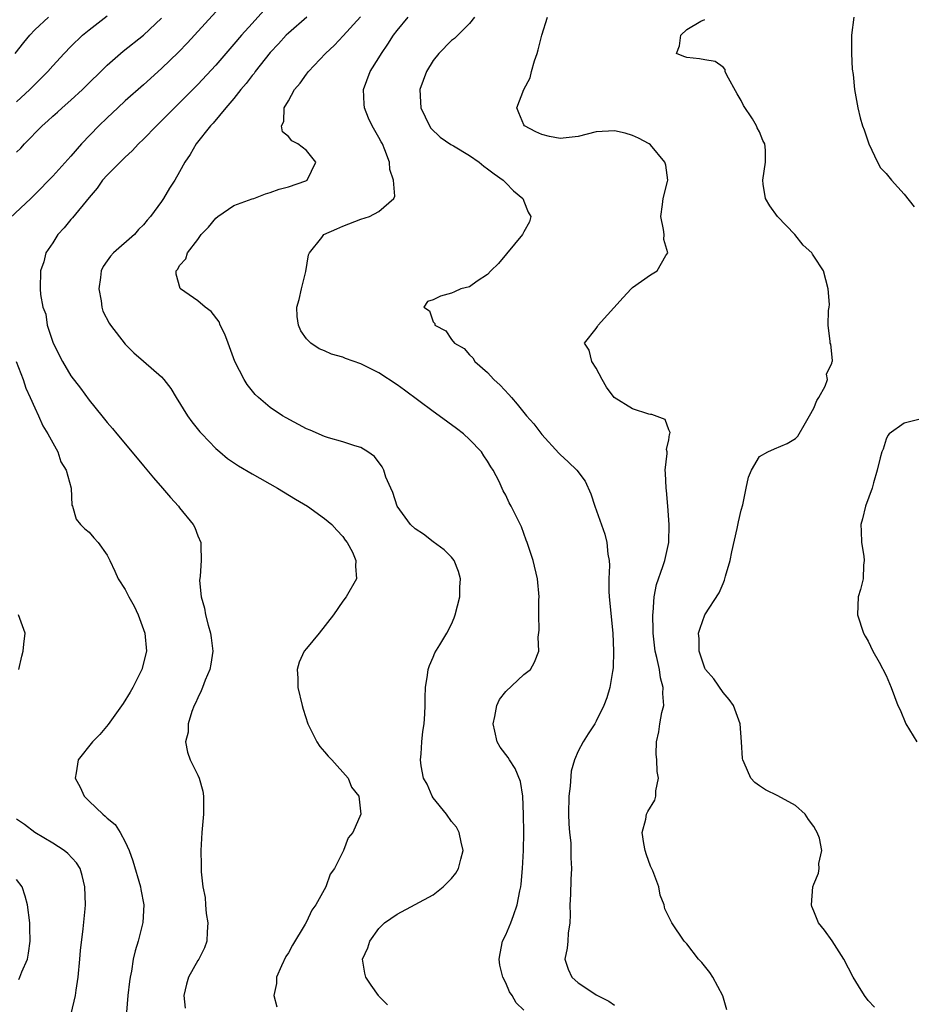
# Model space of a CAD drawing. Units: inches. Extents: x 2550000 to 2553000, y 1512000 to 1515000.
# Drawn here: x 2550183 to 2550282, y 1512516 to 1512625 of the extents above; entities that cross this region are included whole.
import ezdxf

# ---------------------------------------------------------------- set-up
doc = ezdxf.new("R2010")
doc.units = ezdxf.units.IN
doc.header["$MEASUREMENT"] = 0
doc.layers.add('LD25501512_2ft', color=103, linetype='Continuous')

msp = doc.modelspace()

# ---------------------------------------------------------------- linework, layer by layer
at = {"layer": 'LD25501512_2ft'}
for points, elevation in [([(2550205, 1512625.6), (2550202.65, 1512623), (2550201.85, 1512622.15), (2550200.86, 1512621.14), (2550199, 1512619.32), (2550197, 1512617.52), (2550195, 1512615.78), (2550194.16, 1512615), (2550193, 1512613.89), (2550192.09, 1512613), (2550190.18, 1512611), (2550189, 1512609.66), (2550187, 1512607.46), (2550185, 1512605.43), (2550184.57, 1512605), (2550181.71, 1512602.29)], 9334), ([(2550182.83, 1512621), (2550183.79, 1512622.21), (2550184.45, 1512623), (2550185, 1512623.6), (2550186.52, 1512625)], 9340), ([(2550183, 1512615.65), (2550184.45, 1512617), (2550185, 1512617.57), (2550185.72, 1512618.28), (2550186.43, 1512619), (2550187, 1512619.64), (2550188.26, 1512621), (2550189, 1512621.75), (2550190.28, 1512623), (2550191, 1512623.61), (2550193, 1512625.16)], 9338), ([(2550183, 1512610.08), (2550183.47, 1512610.53), (2550183.87, 1512611), (2550185.83, 1512613), (2550186.45, 1512613.55), (2550187, 1512614.06), (2550187.5, 1512614.5), (2550188.04, 1512615), (2550189, 1512615.83), (2550190.28, 1512617), (2550193, 1512619.69), (2550194.77, 1512621.23), (2550197, 1512623.03), (2550199, 1512624.9)], 9336), ([(2550210.28, 1512625.72), (2550209, 1512624.32), (2550207.82, 1512623), (2550207, 1512622.02), (2550205, 1512619.71), (2550203, 1512617.56), (2550201, 1512615.53), (2550200.45, 1512615), (2550199, 1512613.54), (2550198.43, 1512613), (2550197, 1512611.53), (2550196.45, 1512611), (2550195.77, 1512610.23), (2550195, 1512609.55), (2550194.73, 1512609.27), (2550194.44, 1512609), (2550193, 1512607.57), (2550192.5, 1512607), (2550191.88, 1512606.12), (2550191, 1512605.1), (2550189.17, 1512602.83), (2550189, 1512602.66), (2550188.25, 1512601.75), (2550187.54, 1512601), (2550187, 1512600.1), (2550186.24, 1512599), (2550186, 1512598), (2550185.64, 1512597), (2550185.61, 1512595), (2550185.62, 1512594.38), (2550185.89, 1512593), (2550186.23, 1512592.23), (2550186.37, 1512591), (2550187.04, 1512589), (2550188.06, 1512587), (2550189, 1512585.4), (2550190.05, 1512584.05), (2550191, 1512582.72), (2550192.41, 1512581), (2550193, 1512580.24), (2550193.58, 1512579.58), (2550194.05, 1512579), (2550196.31, 1512576.31), (2550197, 1512575.46), (2550198.13, 1512574.13), (2550199.11, 1512573), (2550199.98, 1512571.98), (2550200.88, 1512571), (2550201, 1512570.84), (2550202.51, 1512569), (2550202.66, 1512568.66), (2550203, 1512567.74), (2550203.33, 1512567), (2550203.33, 1512566.67), (2550203.38, 1512565), (2550203.26, 1512563.27), (2550203.2, 1512562.8), (2550203.37, 1512561), (2550203.76, 1512559.76), (2550203.85, 1512559), (2550204.14, 1512557.86), (2550204.42, 1512557), (2550204.49, 1512556.49), (2550204.67, 1512555), (2550204.44, 1512553.56), (2550204.33, 1512553), (2550203.82, 1512551.82), (2550203.51, 1512551), (2550203.39, 1512550.61), (2550203, 1512549.85), (2550202.75, 1512549.25), (2550202.61, 1512549), (2550202.33, 1512548.33), (2550201.94, 1512547), (2550201.94, 1512546.06), (2550201.66, 1512545), (2550201.85, 1512543.85), (2550202.15, 1512543), (2550203, 1512541.31), (2550203.14, 1512541), (2550203.55, 1512539.55), (2550203.64, 1512539), (2550203.62, 1512538.38), (2550203.64, 1512537), (2550203.45, 1512535), (2550203.34, 1512533), (2550203.38, 1512531.38), (2550203.37, 1512530.63), (2550203.56, 1512529), (2550203.81, 1512527.81), (2550203.85, 1512527), (2550203.94, 1512526.06), (2550204.11, 1512525), (2550204.03, 1512524.03), (2550204, 1512523), (2550203.74, 1512522.26), (2550203.11, 1512521), (2550203, 1512520.84), (2550201.99, 1512519), (2550201.74, 1512518.26), (2550201.45, 1512517), (2550201.61, 1512515.61)], 9332), ([(2550215.03, 1512625), (2550213, 1512623.22), (2550212.77, 1512623), (2550211.93, 1512622.07), (2550211, 1512621.09), (2550209.35, 1512619), (2550209.21, 1512618.79), (2550209, 1512618.55), (2550208.33, 1512617.67), (2550207.77, 1512617), (2550207, 1512616.04), (2550206.1, 1512615), (2550204.69, 1512613.31), (2550204.39, 1512613), (2550202.81, 1512611), (2550202.15, 1512609.85), (2550201.58, 1512609), (2550201, 1512607.91), (2550200.46, 1512607), (2550199.89, 1512606.11), (2550199.23, 1512605), (2550199, 1512604.66), (2550197.79, 1512603), (2550197.41, 1512602.59), (2550197, 1512602.06), (2550196.45, 1512601.55), (2550196.01, 1512601), (2550193.71, 1512599), (2550193.37, 1512598.63), (2550193, 1512598.09), (2550192.54, 1512597.46), (2550192.35, 1512597), (2550192.26, 1512596.26), (2550192.06, 1512595), (2550192.33, 1512593.67), (2550192.4, 1512593), (2550192.53, 1512592.53), (2550193.21, 1512591.21), (2550193.36, 1512591), (2550195, 1512588.91), (2550195.96, 1512587.96), (2550197, 1512587.02), (2550199, 1512585.28), (2550199.24, 1512585), (2550200.01, 1512584.01), (2550200.61, 1512583), (2550201.85, 1512581), (2550202.34, 1512580.34), (2550203.23, 1512579.23), (2550203.44, 1512579), (2550205, 1512577.39), (2550205.44, 1512577), (2550206.29, 1512576.29), (2550207.48, 1512575.48), (2550209, 1512574.58), (2550211.8, 1512573), (2550213.79, 1512571.79), (2550215.13, 1512571), (2550217, 1512569.64), (2550217.82, 1512569), (2550218.35, 1512568.35), (2550219, 1512567.68), (2550219.26, 1512567.26), (2550219.49, 1512567), (2550220.07, 1512565.93), (2550220.46, 1512565), (2550220.4, 1512564.4), (2550220.53, 1512563), (2550219.39, 1512561), (2550219, 1512560.51), (2550218, 1512559), (2550216.42, 1512557), (2550215, 1512555.31), (2550214.76, 1512555), (2550214.19, 1512553.81), (2550213.98, 1512553), (2550214.04, 1512552.04), (2550214.04, 1512551), (2550214.51, 1512549), (2550214.62, 1512548.62), (2550215.15, 1512547), (2550216.13, 1512545), (2550216.47, 1512544.47), (2550217, 1512543.91), (2550217.4, 1512543.4), (2550217.81, 1512543), (2550219.59, 1512541), (2550219.98, 1512539.98), (2550220.77, 1512539), (2550220.99, 1512537), (2550220.11, 1512535), (2550219.6, 1512534.4), (2550219.08, 1512533), (2550219, 1512532.87), (2550218.09, 1512531), (2550217.61, 1512530.39), (2550217.14, 1512529), (2550216.02, 1512527), (2550215.59, 1512526.41), (2550215, 1512525.12), (2550214.86, 1512524.86), (2550213.45, 1512522.55), (2550213, 1512521.7), (2550212.72, 1512521.28), (2550212.25, 1512520.25), (2550211.71, 1512519), (2550211.7, 1512518.3), (2550211.4, 1512517), (2550211.73, 1512515.73)], 9330), ([(2550223.95, 1512515.95), (2550223, 1512516.93), (2550222.94, 1512517), (2550222.14, 1512518.14), (2550221.54, 1512519), (2550221.44, 1512519.44), (2550221.17, 1512521), (2550221.76, 1512522.24), (2550221.99, 1512523), (2550223, 1512524.39), (2550223.61, 1512525), (2550225, 1512525.96), (2550229, 1512528.09), (2550230.11, 1512529), (2550231, 1512529.91), (2550231.5, 1512530.5), (2550231.79, 1512531), (2550232.04, 1512532.04), (2550232.31, 1512533), (2550232.08, 1512533.92), (2550231.86, 1512535), (2550231.57, 1512535.57), (2550231, 1512536.19), (2550230.45, 1512537), (2550229, 1512538.8), (2550228.87, 1512539), (2550228.31, 1512540.31), (2550227.94, 1512541), (2550227.67, 1512542.33), (2550227.59, 1512543), (2550227.68, 1512543.68), (2550227.74, 1512545), (2550227.85, 1512546.15), (2550228, 1512547), (2550228.07, 1512548.07), (2550228.1, 1512549), (2550228.1, 1512549.9), (2550228.15, 1512551), (2550228.36, 1512552.36), (2550228.42, 1512553), (2550228.57, 1512553.43), (2550229, 1512554.33), (2550229.19, 1512554.81), (2550229.71, 1512555.71), (2550230.5, 1512557), (2550231, 1512558), (2550231.31, 1512558.69), (2550231.41, 1512559), (2550231.92, 1512561), (2550231.94, 1512562.06), (2550232, 1512563), (2550231.8, 1512563.8), (2550231.32, 1512565), (2550231, 1512565.4), (2550230.21, 1512566.21), (2550229, 1512567.09), (2550227.92, 1512567.92), (2550227, 1512568.51), (2550226.5, 1512569), (2550225, 1512571), (2550224.54, 1512572.54), (2550224.31, 1512573), (2550223.78, 1512574.22), (2550223.54, 1512575), (2550223.37, 1512575.37), (2550222.51, 1512576.51), (2550221.78, 1512577), (2550221, 1512577.49), (2550220.34, 1512577.66), (2550219, 1512578.12), (2550217.45, 1512578.55), (2550217, 1512578.7), (2550215.4, 1512579.4), (2550215, 1512579.55), (2550212.75, 1512580.75), (2550212.34, 1512581), (2550211, 1512581.9), (2550209.7, 1512583), (2550209.35, 1512583.35), (2550208.46, 1512584.46), (2550208.11, 1512585), (2550207.1, 1512587), (2550206.34, 1512589), (2550205.99, 1512589.99), (2550205.48, 1512591), (2550205.36, 1512591.36), (2550204.49, 1512592.49), (2550203.82, 1512593), (2550203, 1512593.69), (2550201.09, 1512595), (2550201.05, 1512595.05), (2550200.63, 1512596.63), (2550200.62, 1512597), (2550200.81, 1512597.19), (2550201, 1512597.57), (2550201.67, 1512598.33), (2550201.86, 1512599), (2550203, 1512600.46), (2550203.39, 1512601), (2550204.19, 1512601.81), (2550205, 1512602.81), (2550205.22, 1512603), (2550207, 1512604.21), (2550209, 1512604.94), (2550209.2, 1512605), (2550210.49, 1512605.51), (2550211, 1512605.63), (2550211.99, 1512606.01), (2550213, 1512606.26), (2550214.93, 1512606.93), (2550215.07, 1512607), (2550216.03, 1512609), (2550215, 1512610.27), (2550214.04, 1512611), (2550213.37, 1512611.36), (2550213, 1512611.82), (2550212.36, 1512612.36), (2550212.23, 1512613), (2550212.5, 1512613.5), (2550212.54, 1512615), (2550213, 1512615.77), (2550213.68, 1512617), (2550214.3, 1512617.7), (2550215, 1512618.72), (2550215.13, 1512618.87), (2550215.21, 1512619), (2550217.12, 1512621), (2550218.09, 1512621.91), (2550219.07, 1512622.93), (2550220.95, 1512625.05)], 9328), ([(2550239, 1512515.38), (2550238.17, 1512516.17), (2550237.71, 1512517), (2550237.41, 1512517.41), (2550237, 1512518.39), (2550236.68, 1512519), (2550236.34, 1512520.34), (2550236.27, 1512521), (2550236.38, 1512521.62), (2550236.65, 1512523), (2550237, 1512523.7), (2550237.56, 1512525), (2550237.84, 1512525.84), (2550238.28, 1512527), (2550238.54, 1512528.54), (2550238.65, 1512529), (2550238.7, 1512529.3), (2550238.85, 1512531), (2550238.96, 1512533), (2550238.99, 1512535), (2550238.98, 1512536.98), (2550238.89, 1512539), (2550238.62, 1512540.62), (2550238.06, 1512542.06), (2550237.4, 1512543), (2550237.27, 1512543.27), (2550236.39, 1512544.39), (2550236.05, 1512545), (2550235.81, 1512546.19), (2550235.6, 1512547), (2550235.79, 1512547.79), (2550236, 1512549), (2550236.33, 1512549.67), (2550237, 1512550.56), (2550239, 1512552.44), (2550239.73, 1512553), (2550240.19, 1512553.81), (2550240.65, 1512555), (2550240.57, 1512556.57), (2550240.68, 1512557.32), (2550240.65, 1512559), (2550240.67, 1512560.67), (2550240.71, 1512561), (2550240.51, 1512563), (2550240.04, 1512565), (2550239.37, 1512567), (2550239.26, 1512567.26), (2550238.73, 1512568.73), (2550237.6, 1512571), (2550237.38, 1512571.38), (2550237, 1512572.22), (2550236.72, 1512572.72), (2550236.26, 1512573.74), (2550235.62, 1512575), (2550235.36, 1512575.36), (2550235, 1512575.97), (2550234.58, 1512576.58), (2550234.32, 1512577), (2550233, 1512578.39), (2550232.33, 1512579), (2550231.58, 1512579.58), (2550229.64, 1512581), (2550229, 1512581.45), (2550225.82, 1512583.82), (2550225, 1512584.42), (2550223, 1512585.73), (2550221, 1512586.72), (2550219.31, 1512587.31), (2550219, 1512587.46), (2550217.78, 1512587.78), (2550217, 1512588.16), (2550216.4, 1512588.4), (2550215.49, 1512589), (2550215, 1512589.48), (2550214.39, 1512590.39), (2550214.11, 1512591), (2550213.97, 1512591.97), (2550213.94, 1512593), (2550214.18, 1512593.82), (2550214.44, 1512595), (2550214.92, 1512596.92), (2550215.24, 1512598.76), (2550215.33, 1512599), (2550216.68, 1512600.68), (2550216.92, 1512601), (2550218.36, 1512601.64), (2550219, 1512601.94), (2550221, 1512602.7), (2550221.95, 1512603), (2550223, 1512603.54), (2550224.65, 1512605), (2550224.76, 1512605.24), (2550224.6, 1512607), (2550224.2, 1512608.2), (2550224.15, 1512609), (2550223.65, 1512610.35), (2550223.38, 1512611), (2550223.23, 1512611.23), (2550223, 1512611.7), (2550222.27, 1512613), (2550221.84, 1512613.84), (2550221.42, 1512615), (2550221.38, 1512615.38), (2550221.3, 1512617), (2550222.04, 1512619), (2550223, 1512620.53), (2550223.27, 1512621), (2550223.98, 1512622.02), (2550224.6, 1512623), (2550225, 1512623.53), (2550226.22, 1512625)], 9326), ([(2550233.57, 1512625), (2550233, 1512624.32), (2550231.34, 1512622.66), (2550231, 1512622.43), (2550229.63, 1512621), (2550229, 1512620.23), (2550228.25, 1512619), (2550227.52, 1512617), (2550227.6, 1512615.6), (2550227.61, 1512615), (2550228.58, 1512613), (2550228.75, 1512612.75), (2550229.77, 1512611.77), (2550230.94, 1512610.94), (2550231.22, 1512610.78), (2550233, 1512609.72), (2550234.08, 1512609), (2550234.57, 1512608.57), (2550235, 1512608.27), (2550235.71, 1512607.71), (2550236.73, 1512607), (2550237, 1512606.7), (2550237.84, 1512605.84), (2550238.89, 1512605), (2550238.91, 1512604.91), (2550239, 1512604.7), (2550239.47, 1512603.47), (2550239.79, 1512603), (2550239.61, 1512602.39), (2550239, 1512601.29), (2550238.86, 1512601), (2550236.2, 1512597.8), (2550235.37, 1512597), (2550235, 1512596.6), (2550233.86, 1512595.85), (2550233, 1512595.24), (2550232.05, 1512595), (2550231.33, 1512594.67), (2550231, 1512594.53), (2550229.81, 1512594.19), (2550229, 1512593.79), (2550228.38, 1512593.62), (2550227.95, 1512593), (2550228.59, 1512592.59), (2550229, 1512591.38), (2550229.19, 1512591.19), (2550229.18, 1512591), (2550230.37, 1512590.37), (2550231, 1512589.43), (2550231.36, 1512589), (2550232.42, 1512588.41), (2550233, 1512587.73), (2550233.38, 1512587.38), (2550233.59, 1512587), (2550235, 1512585.79), (2550235.68, 1512585), (2550236.37, 1512584.37), (2550237.34, 1512583.34), (2550237.62, 1512583), (2550238.28, 1512582.28), (2550239.29, 1512581), (2550240.09, 1512580.09), (2550241, 1512578.94), (2550242.86, 1512576.86), (2550243, 1512576.71), (2550243.9, 1512575.9), (2550244.85, 1512575), (2550245.76, 1512573.76), (2550246.38, 1512572.38), (2550246.84, 1512571), (2550247.93, 1512567.93), (2550248.16, 1512567), (2550248.27, 1512565.73), (2550248.41, 1512565), (2550248.46, 1512564.46), (2550248.4, 1512563), (2550248.38, 1512561.62), (2550248.41, 1512561), (2550248.84, 1512557), (2550248.91, 1512555), (2550248.85, 1512553.15), (2550248.77, 1512552.77), (2550248.51, 1512551), (2550248.16, 1512549.84), (2550247.82, 1512549), (2550247, 1512547.29), (2550246.83, 1512547), (2550246.11, 1512545.89), (2550245.56, 1512545), (2550245, 1512543.97), (2550244.61, 1512543), (2550244.24, 1512541.76), (2550244.11, 1512540.11), (2550243.96, 1512539), (2550243.93, 1512537), (2550243.95, 1512535.95), (2550244.04, 1512535), (2550244.17, 1512533.83), (2550244.2, 1512533), (2550244.2, 1512532.2), (2550244.26, 1512531), (2550244.2, 1512529.8), (2550244.15, 1512528.15), (2550244.09, 1512527), (2550244.11, 1512525.89), (2550244.08, 1512525), (2550243.88, 1512523.88), (2550243.85, 1512523), (2550243.78, 1512522.22), (2550243.52, 1512521), (2550243.9, 1512519.9), (2550244.29, 1512519), (2550245, 1512518.38), (2550245.83, 1512517.83), (2550247, 1512517.07), (2550248.38, 1512516.38), (2550249, 1512515.91)], 9324), ([(2550261.41, 1512515.41), (2550260.96, 1512516.96), (2550259.87, 1512519), (2550259.52, 1512519.52), (2550258.64, 1512520.64), (2550258.27, 1512521), (2550257, 1512522.69), (2550256.71, 1512523), (2550255.32, 1512525), (2550254.57, 1512526.57), (2550254.48, 1512527), (2550254.06, 1512528.06), (2550253.91, 1512529), (2550253.23, 1512530.77), (2550253, 1512531.27), (2550252.53, 1512532.53), (2550252.4, 1512533), (2550252.24, 1512533.76), (2550252.05, 1512535), (2550252.47, 1512536.47), (2550252.55, 1512537), (2550252.7, 1512537.3), (2550253.45, 1512538.55), (2550253.58, 1512539), (2550253.58, 1512539.58), (2550253.86, 1512541), (2550253.72, 1512541.72), (2550253.67, 1512543), (2550253.62, 1512543.62), (2550253.64, 1512545), (2550253.89, 1512546.11), (2550254.02, 1512547), (2550254.24, 1512548.24), (2550254.45, 1512549), (2550254.33, 1512550.33), (2550254.39, 1512551), (2550254.07, 1512552.07), (2550253.96, 1512553), (2550253.68, 1512554.32), (2550253.51, 1512555), (2550253.26, 1512557), (2550253.28, 1512557.28), (2550253.24, 1512559), (2550253.29, 1512559.29), (2550253.4, 1512561), (2550253.64, 1512562.36), (2550254.35, 1512564.35), (2550254.55, 1512565), (2550254.99, 1512567), (2550255.05, 1512569), (2550254.9, 1512571), (2550254.74, 1512572.74), (2550254.7, 1512573), (2550254.65, 1512574.65), (2550254.61, 1512575), (2550254.83, 1512576.83), (2550254.81, 1512577), (2550254.74, 1512577.26), (2550255, 1512578.32), (2550255.09, 1512578.91), (2550255.13, 1512579), (2550255.15, 1512579.15), (2550255, 1512579.46), (2550254.59, 1512580.6), (2550253.14, 1512581.14), (2550253, 1512581.14), (2550252.81, 1512581.19), (2550251, 1512581.77), (2550248.99, 1512583), (2550248.14, 1512584.14), (2550247.64, 1512585), (2550247, 1512586.25), (2550246.52, 1512587), (2550246.22, 1512588.22), (2550245.7, 1512589), (2550247, 1512590.62), (2550247.14, 1512590.86), (2550247.2, 1512591), (2550249.95, 1512594.05), (2550250.85, 1512595), (2550251, 1512595.14), (2550253, 1512596.55), (2550253.73, 1512597), (2550254.69, 1512598.69), (2550254.91, 1512599), (2550254.44, 1512600.44), (2550254.48, 1512601), (2550254.43, 1512601.57), (2550254.12, 1512603), (2550254.31, 1512604.31), (2550254.38, 1512605), (2550254.86, 1512606.86), (2550254.88, 1512607), (2550254.68, 1512608.68), (2550254.58, 1512609), (2550253, 1512610.89), (2550252.85, 1512611), (2550251.66, 1512611.66), (2550251, 1512611.94), (2550250.18, 1512612.18), (2550249, 1512612.47), (2550247, 1512612.36), (2550245, 1512611.84), (2550243, 1512611.6), (2550241.83, 1512611.83), (2550241, 1512612.03), (2550240.34, 1512612.34), (2550239.07, 1512613), (2550239, 1512613.12), (2550238.43, 1512614.43), (2550238.24, 1512615), (2550239.01, 1512617), (2550239.68, 1512618.32), (2550239.85, 1512619), (2550240.18, 1512620.18), (2550240.47, 1512621), (2550240.59, 1512621.41), (2550240.99, 1512623), (2550241.61, 1512625)], 9322), ([(2550277.7, 1512515.7), (2550277, 1512516.45), (2550276.61, 1512517), (2550275.96, 1512518.04), (2550275.34, 1512519), (2550274.31, 1512521), (2550273.03, 1512523.03), (2550272.19, 1512524.19), (2550271.54, 1512525), (2550271, 1512526.3), (2550270.81, 1512526.81), (2550270.75, 1512527), (2550270.9, 1512529), (2550271, 1512529.28), (2550271.52, 1512530.48), (2550271.6, 1512531), (2550271.57, 1512531.57), (2550271.9, 1512533), (2550271.64, 1512534.36), (2550271.4, 1512535), (2550271.24, 1512535.24), (2550271, 1512535.65), (2550270.42, 1512536.42), (2550270.05, 1512537), (2550269, 1512537.98), (2550267.04, 1512539.04), (2550265.68, 1512539.68), (2550265, 1512540.13), (2550264.5, 1512540.5), (2550264.06, 1512541), (2550263.33, 1512542.67), (2550263.16, 1512543), (2550263.14, 1512543.14), (2550263.02, 1512545), (2550262.88, 1512547), (2550262.13, 1512549), (2550261.68, 1512549.68), (2550261, 1512550.45), (2550259.96, 1512551.96), (2550259.06, 1512553), (2550259, 1512553.12), (2550258.35, 1512555), (2550258.35, 1512556.35), (2550258.29, 1512557), (2550258.45, 1512557.55), (2550258.99, 1512559), (2550260.56, 1512561.44), (2550261, 1512562.47), (2550261.17, 1512562.83), (2550261.28, 1512563.28), (2550261.78, 1512565), (2550261.98, 1512565.98), (2550262.55, 1512568.55), (2550262.7, 1512569.3), (2550263, 1512570.56), (2550263.16, 1512571.16), (2550263.56, 1512573), (2550263.79, 1512574.21), (2550264.12, 1512575), (2550265, 1512576.49), (2550265.92, 1512577), (2550266.67, 1512577.33), (2550268.08, 1512577.92), (2550269, 1512578.47), (2550269.24, 1512578.76), (2550269.39, 1512579), (2550269.94, 1512579.94), (2550270.54, 1512581), (2550271, 1512581.85), (2550271.33, 1512582.67), (2550271.57, 1512583), (2550272.26, 1512584.26), (2550272.51, 1512585), (2550272.43, 1512585.57), (2550273, 1512586.82), (2550273.03, 1512586.97), (2550273.06, 1512587), (2550273.08, 1512587.08), (2550272.89, 1512588.89), (2550272.83, 1512589), (2550272.82, 1512589.18), (2550272.58, 1512591), (2550272.63, 1512592.63), (2550272.72, 1512593), (2550272.73, 1512593.27), (2550272.59, 1512595), (2550272.07, 1512597), (2550271, 1512598.6), (2550270.85, 1512598.85), (2550270.78, 1512599), (2550269.82, 1512599.82), (2550268.92, 1512601), (2550267.01, 1512603), (2550266.17, 1512604.17), (2550265.67, 1512605), (2550265.42, 1512606.58), (2550265.37, 1512607), (2550265.69, 1512609), (2550265.69, 1512610.31), (2550265.6, 1512611), (2550265.37, 1512611.37), (2550265, 1512612.36), (2550264.77, 1512612.77), (2550264.7, 1512613), (2550264.23, 1512613.77), (2550263.24, 1512615.24), (2550263, 1512615.79), (2550262.54, 1512616.54), (2550261.4, 1512618.6), (2550261.23, 1512619), (2550261.22, 1512619.22), (2550261, 1512619.48), (2550260.12, 1512620.12), (2550259, 1512620.28), (2550258.4, 1512620.4), (2550257, 1512620.54), (2550256.66, 1512620.66), (2550255.85, 1512621), (2550256.17, 1512621.83), (2550256.35, 1512623), (2550257, 1512623.64), (2550258.55, 1512624.55), (2550259, 1512624.76)], 9320), ([(2550275.43, 1512625), (2550275.16, 1512623), (2550275.16, 1512621), (2550275.25, 1512619.25), (2550275.34, 1512618.66), (2550275.49, 1512617), (2550275.86, 1512615), (2550276.12, 1512613.88), (2550276.39, 1512613), (2550276.58, 1512612.58), (2550277.1, 1512611), (2550278.03, 1512609), (2550278.36, 1512608.36), (2550279, 1512607.74), (2550279.59, 1512607), (2550281, 1512605.47), (2550282.08, 1512604.08)], 9318), ([(2550182.97, 1512587), (2550183.73, 1512585), (2550184.03, 1512584.03), (2550184.5, 1512583), (2550185, 1512581.86), (2550185.4, 1512581), (2550185.88, 1512579.88), (2550186.46, 1512579), (2550187.56, 1512577), (2550187.9, 1512575.9), (2550188.49, 1512575), (2550189.04, 1512573), (2550189.11, 1512571.11), (2550189.16, 1512571), (2550189.57, 1512569.57), (2550190.05, 1512569), (2550190.52, 1512568.52), (2550191, 1512568.16), (2550191.53, 1512567.53), (2550191.99, 1512567), (2550193, 1512565.61), (2550193.28, 1512565), (2550193.85, 1512563.85), (2550194.23, 1512563), (2550195, 1512561.83), (2550195.4, 1512561), (2550195.97, 1512559.97), (2550196.41, 1512559), (2550197.14, 1512557), (2550197.33, 1512555), (2550196.82, 1512553), (2550195.82, 1512551), (2550195.53, 1512550.47), (2550194.78, 1512549.22), (2550193.1, 1512546.9), (2550192.18, 1512545.82), (2550191.38, 1512545), (2550189.78, 1512543), (2550189.59, 1512541.59), (2550189.48, 1512541), (2550190, 1512540), (2550190.47, 1512539), (2550191, 1512538.44), (2550192.51, 1512537), (2550192.79, 1512536.79), (2550193, 1512536.58), (2550193.87, 1512535.87), (2550194.42, 1512535), (2550195, 1512533.95), (2550195.42, 1512533), (2550195.85, 1512531.85), (2550196.68, 1512529), (2550196.71, 1512528.71), (2550197.04, 1512527), (2550196.94, 1512525.06), (2550196.42, 1512523), (2550196.08, 1512521.92), (2550195.88, 1512521), (2550195.67, 1512519.67), (2550195.53, 1512519), (2550195.47, 1512518.53), (2550195.29, 1512517), (2550195.14, 1512515.14)], 9334), ([(2550282.59, 1512580.59), (2550281, 1512580.19), (2550279.32, 1512579), (2550279.19, 1512578.81), (2550279, 1512578.42), (2550278.68, 1512577.32), (2550278.53, 1512577), (2550278.35, 1512576.35), (2550278.02, 1512575), (2550277.6, 1512573.6), (2550277.47, 1512573), (2550276.73, 1512571), (2550276.4, 1512569.6), (2550276.2, 1512569), (2550276.24, 1512568.24), (2550276.27, 1512567), (2550276.52, 1512565.48), (2550276.57, 1512565), (2550276.49, 1512564.49), (2550276.47, 1512563), (2550276.18, 1512561.82), (2550275.91, 1512561), (2550275.82, 1512559), (2550276.51, 1512557), (2550276.67, 1512556.67), (2550277, 1512556.1), (2550277.54, 1512555), (2550278.22, 1512553.78), (2550279, 1512552.31), (2550279.54, 1512551), (2550280.29, 1512549), (2550280.54, 1512548.54), (2550281.19, 1512547), (2550282.38, 1512545)], 9318), ([(2550183.24, 1512553), (2550183.56, 1512554.44), (2550183.72, 1512555), (2550183.78, 1512555.78), (2550183.95, 1512557), (2550183.2, 1512559)], 9336), ([(2550189.04, 1512514.96), (2550189.52, 1512517), (2550189.58, 1512517.58), (2550189.78, 1512519), (2550189.97, 1512521), (2550190.04, 1512521.96), (2550190.34, 1512524.34), (2550190.56, 1512526.56), (2550190.59, 1512527), (2550190.55, 1512529), (2550190.25, 1512530.25), (2550190, 1512531), (2550189.62, 1512531.62), (2550188.67, 1512532.67), (2550188.25, 1512533), (2550187, 1512533.82), (2550185, 1512535), (2550183.88, 1512535.88), (2550183, 1512536.47)], 9336), ([(2550183.23, 1512518.77), (2550183.36, 1512519), (2550183.59, 1512519.59), (2550184.2, 1512521), (2550184.33, 1512521.67), (2550184.5, 1512523), (2550184.45, 1512524.45), (2550184.45, 1512525), (2550184.21, 1512527), (2550183.96, 1512527.96), (2550183.61, 1512529), (2550183, 1512529.81)], 9338)]:
    msp.add_lwpolyline(points, dxfattribs=dict(at, elevation=elevation))

doc.saveas('drawing.dxf')
